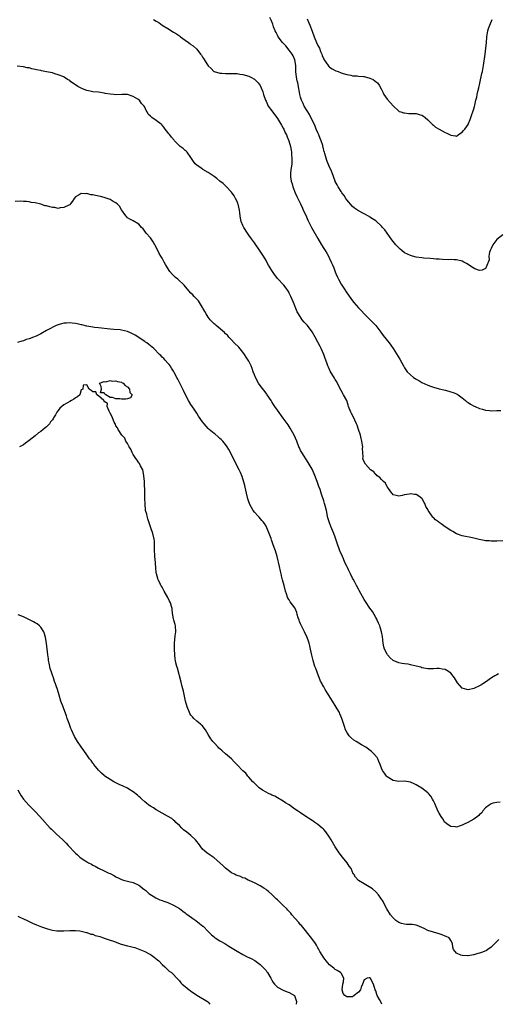
# Model space of a CAD drawing. Units: inches. Extents: x 2562000 to 2565000, y 1524000 to 1527000.
# Drawn here: x 2564186 to 2564351, y 1524000 to 1524341 of the extents above; entities that cross this region are included whole.
import ezdxf

# ---------------------------------------------------------------- set-up
doc = ezdxf.new("R2010")
doc.units = ezdxf.units.IN
doc.header["$MEASUREMENT"] = 0
doc.layers.add('LD25621524_2ft', color=113, linetype='Continuous')

msp = doc.modelspace()

# ---------------------------------------------------------------- linework, layer by layer
at = {"layer": 'LD25621524_2ft'}
for points, elevation in [([(2564232.09, 1524341), (2564233, 1524340.38), (2564233.87, 1524339.87), (2564235.05, 1524339), (2564237, 1524337.79), (2564239, 1524336.63), (2564239.97, 1524335.97), (2564241, 1524335.32), (2564241.4, 1524335), (2564243, 1524333.79), (2564244.1, 1524333), (2564244.64, 1524332.64), (2564245, 1524332.34), (2564245.81, 1524331.81), (2564247, 1524330.69), (2564248.32, 1524329), (2564248.63, 1524328.63), (2564249, 1524327.97), (2564249.4, 1524327.4), (2564250.72, 1524325.28), (2564251, 1524324.86), (2564251.95, 1524323.95), (2564252.88, 1524323), (2564253, 1524322.92), (2564255, 1524322.33), (2564255.67, 1524322.33), (2564257, 1524322.28), (2564259, 1524322.29), (2564259.78, 1524322.23), (2564261, 1524322.21), (2564261.95, 1524322.05), (2564263, 1524321.94), (2564265, 1524321.36), (2564265.71, 1524321), (2564267, 1524320.3), (2564267.66, 1524319.66), (2564268.26, 1524319), (2564269, 1524318.08), (2564269.34, 1524317.34), (2564269.88, 1524315.88), (2564270.16, 1524315), (2564270.85, 1524313), (2564271, 1524312.71), (2564271.51, 1524311.51), (2564271.79, 1524311), (2564273, 1524309.34), (2564273.22, 1524309), (2564274.77, 1524307), (2564275, 1524306.68), (2564276.07, 1524305), (2564276.37, 1524304.37), (2564277, 1524303.33), (2564277.17, 1524303), (2564277.69, 1524301.69), (2564278.07, 1524301), (2564278.3, 1524300.3), (2564278.91, 1524299), (2564279.49, 1524297), (2564279.76, 1524295.76), (2564279.83, 1524295), (2564279.86, 1524294.14), (2564279.98, 1524293), (2564279.92, 1524291.92), (2564279.9, 1524291), (2564279.82, 1524290.18), (2564279.6, 1524289), (2564279.47, 1524287.47), (2564279.44, 1524287), (2564279.49, 1524286.51), (2564279.73, 1524285), (2564280.04, 1524284.04), (2564280.33, 1524283), (2564281.11, 1524281), (2564281.67, 1524279.67), (2564281.97, 1524279), (2564282.91, 1524277.09), (2564283.61, 1524275.61), (2564283.93, 1524275), (2564284.76, 1524273.24), (2564285.49, 1524271.49), (2564285.73, 1524271), (2564286.13, 1524270.13), (2564286.71, 1524269), (2564289, 1524265.08), (2564290.25, 1524263), (2564291, 1524261.68), (2564291.47, 1524261), (2564292.05, 1524260.05), (2564292.63, 1524259), (2564293, 1524258.21), (2564293.61, 1524257), (2564294.05, 1524256.05), (2564294.45, 1524255), (2564294.63, 1524254.63), (2564295, 1524253.6), (2564295.24, 1524253), (2564295.78, 1524251.78), (2564296.14, 1524251), (2564297, 1524249.38), (2564297.93, 1524247.93), (2564299, 1524246.34), (2564300.41, 1524244.41), (2564301, 1524243.56), (2564301.43, 1524243), (2564303, 1524241.13), (2564304.05, 1524240.05), (2564305, 1524239.01), (2564307.07, 1524237), (2564309, 1524235.07), (2564310.72, 1524232.72), (2564311, 1524232.37), (2564311.56, 1524231.56), (2564313.65, 1524229), (2564314.22, 1524228.22), (2564315.02, 1524227.02), (2564317.34, 1524223.34), (2564318.07, 1524222.07), (2564318.61, 1524221), (2564319, 1524220.34), (2564319.87, 1524219), (2564321, 1524217.9), (2564322.13, 1524217), (2564322.67, 1524216.67), (2564323, 1524216.45), (2564323.94, 1524215.93), (2564325, 1524215.28), (2564327, 1524214.37), (2564327.95, 1524214.05), (2564329, 1524213.68), (2564331, 1524213.12), (2564331.51, 1524213), (2564333, 1524212.58), (2564334.29, 1524212.29), (2564335, 1524212.06), (2564335.83, 1524211.83), (2564337, 1524211.37), (2564337.24, 1524211.24), (2564337.59, 1524211), (2564339, 1524209.97), (2564340.14, 1524209), (2564340.58, 1524208.58), (2564341, 1524208.35), (2564341.78, 1524207.78), (2564343.14, 1524207.14), (2564343.49, 1524207), (2564345, 1524206.28), (2564345.98, 1524206.02), (2564347, 1524205.68), (2564348.44, 1524205.56), (2564349, 1524205.48), (2564351, 1524205.53), (2564352.38, 1524205.62)], 7970), ([(2564353, 1524266.43), (2564351, 1524264.77), (2564349.61, 1524263), (2564349, 1524261.65), (2564348.64, 1524261), (2564348.45, 1524260.45), (2564348.21, 1524259), (2564348.29, 1524257.71), (2564347.2, 1524255.2), (2564347.18, 1524255), (2564347.12, 1524254.88), (2564347, 1524254.8), (2564345.87, 1524254.13), (2564345, 1524254.11), (2564343.34, 1524254.66), (2564343, 1524254.81), (2564342.88, 1524254.88), (2564341.72, 1524255.72), (2564340.43, 1524256.43), (2564339.53, 1524257), (2564339, 1524257.29), (2564337, 1524257.8), (2564336.23, 1524257.77), (2564335, 1524257.83), (2564334.2, 1524257.8), (2564332.14, 1524257.86), (2564331, 1524257.98), (2564329.99, 1524258.01), (2564329, 1524258.12), (2564327.82, 1524258.18), (2564325.62, 1524258.38), (2564325, 1524258.44), (2564323, 1524258.72), (2564321.77, 1524259), (2564321, 1524259.2), (2564319, 1524260.21), (2564318.01, 1524261), (2564317.48, 1524261.48), (2564317, 1524261.87), (2564315.92, 1524263), (2564315.52, 1524263.52), (2564315, 1524264.12), (2564314.62, 1524264.62), (2564312.98, 1524267), (2564312.11, 1524268.11), (2564311.36, 1524269), (2564311, 1524269.41), (2564309.14, 1524271.14), (2564309, 1524271.25), (2564307.92, 1524271.92), (2564307, 1524272.56), (2564306.7, 1524272.7), (2564305, 1524273.66), (2564303, 1524274.72), (2564301.67, 1524275.67), (2564301, 1524276.2), (2564299, 1524278.52), (2564298.67, 1524279), (2564298.03, 1524280.03), (2564297.27, 1524281), (2564297, 1524281.4), (2564296.05, 1524283), (2564295.69, 1524283.69), (2564295, 1524284.9), (2564294.96, 1524285), (2564293.89, 1524287.89), (2564293.42, 1524289), (2564293, 1524289.89), (2564292.55, 1524291), (2564292.09, 1524292.09), (2564291.83, 1524293), (2564291.41, 1524294.59), (2564291.26, 1524295), (2564291.18, 1524295.18), (2564290.76, 1524296.76), (2564290.74, 1524297), (2564290.65, 1524297.35), (2564290.11, 1524299), (2564289.77, 1524299.77), (2564289.32, 1524301), (2564289, 1524301.7), (2564288.43, 1524303), (2564288.01, 1524304.01), (2564287, 1524306.2), (2564286.58, 1524307), (2564286.06, 1524308.06), (2564285.44, 1524309), (2564285.3, 1524309.3), (2564284.27, 1524311), (2564283.88, 1524311.88), (2564283.3, 1524313), (2564283, 1524314.02), (2564282.75, 1524315), (2564282.46, 1524316.46), (2564282.4, 1524317), (2564282.29, 1524317.71), (2564281.98, 1524319), (2564281.78, 1524319.78), (2564281.57, 1524321), (2564281.37, 1524323), (2564281.36, 1524323.36), (2564281.29, 1524325), (2564281, 1524327), (2564280.41, 1524328.41), (2564280.05, 1524329), (2564279, 1524330.35), (2564277.82, 1524331.82), (2564276.75, 1524333), (2564275.24, 1524335), (2564275, 1524335.51), (2564274.49, 1524336.49), (2564274.17, 1524337), (2564273.62, 1524338.38), (2564273.31, 1524339.31), (2564272.77, 1524340.77), (2564272.34, 1524341.66)], 7968), ([(2564285.23, 1524341.23), (2564285.81, 1524339.81), (2564286.17, 1524339), (2564286.96, 1524336.96), (2564287.65, 1524335), (2564288.5, 1524333), (2564289, 1524331.92), (2564289.48, 1524331), (2564289.91, 1524329.91), (2564290.34, 1524329), (2564290.48, 1524328.48), (2564291, 1524327.23), (2564291.08, 1524327.08), (2564291.52, 1524326.48), (2564292.71, 1524324.71), (2564293, 1524324.42), (2564293.87, 1524323.87), (2564295, 1524323.3), (2564295.24, 1524323.24), (2564296, 1524323), (2564297, 1524322.55), (2564297.71, 1524322.29), (2564299, 1524321.86), (2564300.36, 1524321.64), (2564301, 1524321.5), (2564302.54, 1524321.46), (2564303, 1524321.39), (2564304.79, 1524321.21), (2564305, 1524321.17), (2564307, 1524320.64), (2564308.13, 1524320.13), (2564309.31, 1524319.31), (2564309.62, 1524319), (2564310.22, 1524318.23), (2564310.86, 1524317), (2564311.53, 1524315.53), (2564311.81, 1524315), (2564313, 1524313.38), (2564314.09, 1524312.09), (2564315.02, 1524311.02), (2564317, 1524309.23), (2564317.16, 1524309.16), (2564317.7, 1524309), (2564318.66, 1524308.66), (2564319, 1524308.59), (2564320.47, 1524308.47), (2564321, 1524308.46), (2564323, 1524308.36), (2564324.1, 1524308.1), (2564325, 1524307.78), (2564325.5, 1524307.5), (2564326.18, 1524307), (2564327, 1524306.25), (2564328.33, 1524305), (2564328.64, 1524304.64), (2564329, 1524304.39), (2564329.74, 1524303.74), (2564331.01, 1524303.01), (2564333, 1524301.87), (2564333.62, 1524301.62), (2564334.83, 1524301), (2564335, 1524300.9), (2564336.64, 1524300.64), (2564337, 1524300.53), (2564337.55, 1524301), (2564338.42, 1524301.58), (2564339, 1524301.91), (2564339.43, 1524302.57), (2564339.82, 1524303), (2564341, 1524304.65), (2564341.17, 1524305), (2564341.68, 1524306.32), (2564341.95, 1524307), (2564343, 1524310.05), (2564343.21, 1524310.79), (2564343.3, 1524311.3), (2564343.71, 1524313), (2564343.97, 1524314.03), (2564344.14, 1524315), (2564344.48, 1524316.48), (2564344.69, 1524317.31), (2564345.04, 1524318.96), (2564345.78, 1524322.22), (2564345.98, 1524323), (2564346.36, 1524325), (2564346.86, 1524329), (2564347.17, 1524331), (2564347.39, 1524333), (2564347.48, 1524335), (2564347.81, 1524337), (2564348.11, 1524337.89), (2564348.52, 1524339), (2564349.32, 1524341)], 7966), ([(2564353, 1524160.45), (2564351, 1524160.3), (2564350.35, 1524160.35), (2564349, 1524160.38), (2564348.43, 1524160.43), (2564347, 1524160.52), (2564346.57, 1524160.57), (2564344.88, 1524160.88), (2564342.55, 1524161.46), (2564339, 1524162.19), (2564337, 1524162.92), (2564335.67, 1524163.67), (2564335, 1524164.02), (2564334.39, 1524164.39), (2564333.59, 1524165), (2564333, 1524165.36), (2564331.66, 1524166.34), (2564331, 1524166.8), (2564330.75, 1524167), (2564329.71, 1524167.71), (2564329, 1524168.5), (2564328.7, 1524168.7), (2564328.51, 1524169), (2564327.48, 1524170.52), (2564327.13, 1524171), (2564327, 1524171.29), (2564326.4, 1524172.4), (2564326.15, 1524173), (2564325.97, 1524173.38), (2564325.78, 1524173.78), (2564325.13, 1524175), (2564325.08, 1524175.08), (2564325, 1524175.17), (2564323.88, 1524175.88), (2564323, 1524176.48), (2564322.47, 1524176.47), (2564321, 1524176.76), (2564320.64, 1524176.64), (2564319, 1524176.41), (2564318.17, 1524176.17), (2564317, 1524175.96), (2564316.13, 1524176.13), (2564315, 1524176.39), (2564314.78, 1524176.78), (2564314.63, 1524177), (2564313.47, 1524178.53), (2564313.14, 1524179), (2564313.07, 1524179.07), (2564313, 1524179.12), (2564312.38, 1524180.38), (2564311.64, 1524181), (2564311, 1524181.66), (2564310.43, 1524182.43), (2564309.47, 1524183), (2564309.28, 1524183.28), (2564309, 1524183.47), (2564308.31, 1524184.31), (2564307.25, 1524185), (2564305.45, 1524187), (2564305, 1524187.81), (2564304.68, 1524188.68), (2564304.54, 1524189), (2564304.62, 1524189.38), (2564304.54, 1524191), (2564304.41, 1524192.41), (2564304.51, 1524193), (2564304.47, 1524193.53), (2564304.19, 1524195), (2564303.93, 1524195.93), (2564303.7, 1524197), (2564303.09, 1524199), (2564302.53, 1524200.53), (2564302.35, 1524201), (2564301.73, 1524202.27), (2564301.27, 1524203.27), (2564300.58, 1524204.58), (2564300.35, 1524205), (2564299.61, 1524207), (2564299.47, 1524207.48), (2564298.98, 1524209), (2564297.9, 1524211), (2564297, 1524212.53), (2564296.47, 1524213.53), (2564295.49, 1524215.49), (2564295, 1524216.32), (2564294.78, 1524216.78), (2564293.26, 1524219.26), (2564292.62, 1524220.62), (2564292.45, 1524221), (2564292.2, 1524221.8), (2564291.76, 1524223), (2564291.54, 1524223.54), (2564291.06, 1524225), (2564290.15, 1524227), (2564289.75, 1524227.75), (2564289, 1524229.29), (2564288.06, 1524231), (2564287, 1524232.83), (2564285.32, 1524235), (2564285, 1524235.39), (2564284.22, 1524236.22), (2564283.58, 1524237), (2564282.22, 1524239), (2564281.8, 1524239.8), (2564280.49, 1524243), (2564279.59, 1524245), (2564279, 1524246.23), (2564278.74, 1524246.74), (2564277.97, 1524247.97), (2564277.15, 1524249), (2564277, 1524249.18), (2564275.25, 1524251), (2564275, 1524251.28), (2564273.67, 1524253), (2564273, 1524254), (2564271.91, 1524255.91), (2564271.31, 1524257), (2564271, 1524257.51), (2564270.15, 1524259), (2564269.69, 1524259.69), (2564269, 1524260.79), (2564267, 1524263.65), (2564265.98, 1524265), (2564265, 1524266.33), (2564264.54, 1524267), (2564263.29, 1524269), (2564263, 1524269.62), (2564262.44, 1524271), (2564262.2, 1524272.2), (2564262.08, 1524273), (2564261.99, 1524274.01), (2564261.86, 1524275), (2564261.4, 1524277), (2564261.29, 1524277.29), (2564261, 1524277.99), (2564260.49, 1524279), (2564259.93, 1524279.93), (2564259, 1524281.19), (2564257.15, 1524283.15), (2564256.13, 1524284.13), (2564255, 1524285.04), (2564253.93, 1524285.93), (2564253, 1524286.64), (2564251, 1524288.02), (2564249.07, 1524289.07), (2564248.55, 1524289.45), (2564247, 1524290.51), (2564246.46, 1524291), (2564245.85, 1524291.85), (2564245, 1524293.14), (2564243.64, 1524295), (2564243.33, 1524295.33), (2564243, 1524295.58), (2564242.27, 1524296.27), (2564241.32, 1524297), (2564241, 1524297.23), (2564239.32, 1524299), (2564239.15, 1524299.15), (2564238.22, 1524300.22), (2564237.68, 1524301), (2564237.37, 1524301.37), (2564237, 1524301.89), (2564236.13, 1524303), (2564235.65, 1524303.65), (2564235, 1524304.36), (2564234.67, 1524304.67), (2564233, 1524305.95), (2564231.5, 1524307), (2564231.22, 1524307.22), (2564231, 1524307.48), (2564230.24, 1524308.24), (2564229.81, 1524309), (2564229.45, 1524309.45), (2564229, 1524310.61), (2564228.81, 1524311), (2564227.89, 1524311.89), (2564227.16, 1524313), (2564227, 1524313.13), (2564226.63, 1524313.37), (2564225, 1524314.33), (2564223, 1524314.94), (2564221.03, 1524314.97), (2564219, 1524314.93), (2564218.29, 1524315), (2564217.08, 1524315.08), (2564215.34, 1524315.34), (2564215, 1524315.45), (2564213.63, 1524315.63), (2564213, 1524315.78), (2564211, 1524315.92), (2564210.12, 1524316.12), (2564209, 1524316.32), (2564207.45, 1524317), (2564205.8, 1524317.8), (2564205, 1524318.39), (2564203.42, 1524319.42), (2564203, 1524319.81), (2564202.24, 1524320.24), (2564201.14, 1524321), (2564201, 1524321.08), (2564199, 1524321.84), (2564197.82, 1524322.18), (2564197, 1524322.44), (2564195, 1524322.88), (2564193.2, 1524323.2), (2564193, 1524323.26), (2564191.5, 1524323.5), (2564191, 1524323.67), (2564189.85, 1524323.85), (2564189, 1524324.19), (2564188.28, 1524324.28), (2564187, 1524324.6), (2564184.79, 1524324.79)], 7972), ([(2564351.55, 1524114.45), (2564351, 1524114.12), (2564350.27, 1524113.73), (2564349.12, 1524113), (2564347, 1524111.55), (2564346.12, 1524111), (2564345.46, 1524110.54), (2564345, 1524110.26), (2564343, 1524109.31), (2564341, 1524108.9), (2564340.52, 1524109), (2564339, 1524109.42), (2564337.35, 1524111.35), (2564337, 1524111.85), (2564336.29, 1524113), (2564335, 1524114.64), (2564334.53, 1524115), (2564333.59, 1524115.59), (2564333, 1524115.94), (2564332.07, 1524116.07), (2564331, 1524116.31), (2564330.21, 1524116.21), (2564329, 1524116.15), (2564328.15, 1524116.15), (2564327, 1524116.11), (2564326.31, 1524116.31), (2564325, 1524116.55), (2564324.67, 1524116.67), (2564323, 1524117.11), (2564321, 1524117.58), (2564320.27, 1524117.73), (2564319, 1524117.92), (2564318.03, 1524118.03), (2564317, 1524118.28), (2564315.08, 1524119.08), (2564313.97, 1524119.97), (2564313.11, 1524121), (2564313, 1524121.19), (2564312.08, 1524123), (2564311.82, 1524123.82), (2564311.53, 1524125), (2564311.32, 1524127.32), (2564311.04, 1524129), (2564310.55, 1524130.55), (2564310.44, 1524131), (2564309.96, 1524131.96), (2564309.56, 1524133), (2564309.35, 1524133.35), (2564309, 1524133.87), (2564308.47, 1524135), (2564307.94, 1524135.94), (2564307, 1524137.1), (2564305.49, 1524139.49), (2564305, 1524140.11), (2564303.27, 1524143.27), (2564303, 1524143.73), (2564302.38, 1524145), (2564301.63, 1524146.37), (2564301.21, 1524147.21), (2564301, 1524147.55), (2564300.27, 1524149), (2564299.59, 1524150.41), (2564299.22, 1524151.22), (2564299, 1524151.64), (2564298.36, 1524153), (2564297.81, 1524154.19), (2564297.45, 1524155), (2564296.73, 1524156.73), (2564296.6, 1524157), (2564296.35, 1524157.65), (2564295.86, 1524159), (2564295.69, 1524159.69), (2564295, 1524161.7), (2564294.51, 1524163), (2564293.47, 1524165.47), (2564292.88, 1524167), (2564292.47, 1524168.47), (2564292.34, 1524169), (2564291.92, 1524171), (2564291.42, 1524173), (2564291.3, 1524173.38), (2564291, 1524174.33), (2564290.31, 1524176.31), (2564290.12, 1524177), (2564289.72, 1524178.28), (2564289.33, 1524179.33), (2564289, 1524180.35), (2564288.77, 1524181), (2564287.69, 1524183.69), (2564287, 1524185.23), (2564285.63, 1524187.63), (2564283.38, 1524191), (2564283, 1524191.76), (2564282.62, 1524192.62), (2564282.42, 1524193), (2564281.67, 1524195), (2564280.81, 1524197), (2564279.42, 1524199.42), (2564278.64, 1524200.63), (2564277, 1524202.97), (2564275, 1524205.67), (2564274.08, 1524207), (2564273.62, 1524207.62), (2564273, 1524208.59), (2564272.76, 1524209), (2564271.44, 1524211), (2564271.26, 1524211.26), (2564271, 1524211.57), (2564269, 1524214.19), (2564268.43, 1524215), (2564267.32, 1524217), (2564267, 1524217.91), (2564266.58, 1524219), (2564266.18, 1524220.18), (2564265.84, 1524221), (2564265, 1524222.7), (2564264.83, 1524223), (2564264.08, 1524224.08), (2564263.53, 1524225), (2564263, 1524225.78), (2564261.54, 1524227.54), (2564260.02, 1524229), (2564259, 1524230.05), (2564258.17, 1524231), (2564257.67, 1524231.67), (2564257, 1524232.17), (2564256.63, 1524232.63), (2564253.69, 1524235), (2564253.34, 1524235.34), (2564253, 1524235.59), (2564252.32, 1524236.32), (2564251.61, 1524237), (2564251, 1524237.85), (2564250.26, 1524239), (2564249.87, 1524239.87), (2564249.15, 1524241), (2564249, 1524241.27), (2564247.92, 1524243), (2564247.59, 1524243.59), (2564247, 1524244.17), (2564246.63, 1524244.63), (2564246.17, 1524245), (2564245.6, 1524245.6), (2564245, 1524246.19), (2564243.66, 1524247.66), (2564242.64, 1524249), (2564240.49, 1524251), (2564239.66, 1524251.66), (2564238.62, 1524252.62), (2564237.73, 1524253.73), (2564236.86, 1524255), (2564236.18, 1524256.18), (2564235.68, 1524257), (2564235, 1524258.28), (2564234.56, 1524259), (2564234, 1524260), (2564233, 1524262.18), (2564232.54, 1524263), (2564231.96, 1524263.96), (2564231, 1524265.34), (2564229.45, 1524267), (2564229, 1524267.73), (2564228.43, 1524268.43), (2564227.84, 1524269), (2564227, 1524270.11), (2564225, 1524271.28), (2564223.88, 1524271.88), (2564223, 1524272.32), (2564222.71, 1524272.71), (2564222.44, 1524273), (2564221, 1524275.02), (2564220.31, 1524276.31), (2564219.62, 1524277), (2564219, 1524277.47), (2564218.03, 1524277.97), (2564217, 1524278.64), (2564215.27, 1524279.27), (2564215, 1524279.29), (2564213.65, 1524279.65), (2564211.97, 1524279.97), (2564211, 1524280.24), (2564210.3, 1524280.3), (2564209, 1524280.7), (2564208.62, 1524280.62), (2564207, 1524280.77), (2564206.24, 1524280.24), (2564205, 1524279.55), (2564204.56, 1524279), (2564203.97, 1524278.03), (2564203.18, 1524277), (2564203, 1524276.85), (2564202.73, 1524276.73), (2564201, 1524275.82), (2564199.73, 1524275.73), (2564199, 1524275.58), (2564197.83, 1524275.83), (2564197, 1524275.9), (2564196.11, 1524276.11), (2564195, 1524276.4), (2564194.48, 1524276.48), (2564192.99, 1524277.01), (2564191, 1524277.48), (2564189.62, 1524277.62), (2564189, 1524277.81), (2564188.06, 1524277.94), (2564187, 1524277.99), (2564185.94, 1524278.06), (2564184.07, 1524277.93)], 7974), ([(2564352.06, 1524069.94), (2564351, 1524069.88), (2564349.59, 1524069.59), (2564349, 1524069.39), (2564348.3, 1524069), (2564347, 1524067.97), (2564346.12, 1524067), (2564345.72, 1524066.28), (2564345, 1524065.74), (2564344.66, 1524065.34), (2564343, 1524064.1), (2564340.9, 1524063), (2564339.68, 1524062.32), (2564339, 1524062.01), (2564338.22, 1524061.78), (2564337, 1524061.33), (2564336.6, 1524061.4), (2564335, 1524061.56), (2564334.14, 1524062.14), (2564333, 1524062.96), (2564332.96, 1524063), (2564332.21, 1524064.21), (2564331.67, 1524065), (2564331, 1524066.15), (2564330.57, 1524067), (2564329.47, 1524069.47), (2564329, 1524070.47), (2564328.71, 1524071), (2564328.04, 1524072.04), (2564327.24, 1524073), (2564327, 1524073.27), (2564325, 1524074.79), (2564323.6, 1524075.6), (2564323, 1524075.97), (2564322.3, 1524076.3), (2564321, 1524076.88), (2564319, 1524077.2), (2564317, 1524077.13), (2564315, 1524077.52), (2564313, 1524078.8), (2564312.79, 1524079), (2564312.07, 1524080.07), (2564311.35, 1524081), (2564311, 1524081.79), (2564310.5, 1524083), (2564310.11, 1524084.11), (2564309.71, 1524085), (2564309.47, 1524085.47), (2564308.17, 1524087), (2564307.55, 1524087.55), (2564305.53, 1524089), (2564304.13, 1524089.87), (2564302.26, 1524091), (2564301.46, 1524091.46), (2564300.36, 1524092.36), (2564299.8, 1524093), (2564299, 1524094.17), (2564298.57, 1524095), (2564298.14, 1524096.14), (2564297.27, 1524099), (2564296.6, 1524100.6), (2564296.41, 1524101), (2564295.68, 1524102.32), (2564295, 1524103.49), (2564294.42, 1524104.42), (2564294.07, 1524105), (2564292.08, 1524108.08), (2564291.52, 1524109), (2564291, 1524109.94), (2564290.6, 1524110.6), (2564290.41, 1524111), (2564289.92, 1524111.92), (2564288.71, 1524115), (2564288.24, 1524116.24), (2564287.97, 1524117), (2564287.32, 1524119), (2564286.86, 1524120.86), (2564286.45, 1524123), (2564286.14, 1524124.14), (2564285.94, 1524125), (2564285.72, 1524125.72), (2564285.24, 1524127), (2564284.36, 1524129), (2564283.34, 1524131), (2564283, 1524131.78), (2564282.59, 1524132.59), (2564282.43, 1524133), (2564282.19, 1524133.81), (2564281.85, 1524135), (2564281.68, 1524135.68), (2564281.14, 1524137), (2564281, 1524137.24), (2564279.4, 1524139.4), (2564279, 1524140.05), (2564278.61, 1524140.61), (2564278.42, 1524141), (2564278.06, 1524142.06), (2564277.79, 1524143), (2564277.34, 1524145), (2564276.77, 1524147), (2564276.32, 1524148.32), (2564276.23, 1524149), (2564276.06, 1524149.94), (2564275.63, 1524151.63), (2564274.89, 1524155), (2564274.28, 1524157), (2564273.87, 1524158.13), (2564273.37, 1524159.37), (2564273, 1524160.52), (2564272.86, 1524160.86), (2564272.74, 1524161.27), (2564272.14, 1524163), (2564271.29, 1524165), (2564271, 1524165.57), (2564270.45, 1524166.45), (2564270, 1524167), (2564269.56, 1524167.56), (2564268.63, 1524168.63), (2564268.25, 1524169), (2564267, 1524170.38), (2564266.58, 1524171), (2564265.43, 1524173), (2564265.27, 1524173.38), (2564265, 1524174.02), (2564264.72, 1524175), (2564264.28, 1524177), (2564263.77, 1524179), (2564263.63, 1524179.63), (2564262.71, 1524182.71), (2564262.15, 1524184.15), (2564261.73, 1524185), (2564260.13, 1524188.13), (2564259, 1524190.4), (2564258.1, 1524192.1), (2564257.53, 1524193), (2564257, 1524193.77), (2564256, 1524195), (2564255.52, 1524195.52), (2564255, 1524195.95), (2564254.45, 1524196.45), (2564253.36, 1524197.36), (2564253, 1524197.61), (2564251.35, 1524199), (2564251, 1524199.31), (2564249.55, 1524201), (2564249, 1524201.66), (2564247.67, 1524203.67), (2564247, 1524204.65), (2564246.8, 1524205), (2564246.08, 1524206.08), (2564245, 1524207.66), (2564244.17, 1524209), (2564243.15, 1524211), (2564242.48, 1524212.48), (2564242.19, 1524213), (2564241.21, 1524215), (2564240.43, 1524216.43), (2564240.17, 1524217), (2564239.22, 1524218.78), (2564239, 1524219.17), (2564238.28, 1524220.28), (2564237.75, 1524221), (2564237.46, 1524221.46), (2564237, 1524221.98), (2564236.05, 1524223), (2564235.57, 1524223.57), (2564235, 1524224.09), (2564234.58, 1524224.58), (2564234.13, 1524225), (2564232.13, 1524227), (2564231.57, 1524227.57), (2564231, 1524227.97), (2564230.47, 1524228.47), (2564229.7, 1524229), (2564229.3, 1524229.3), (2564229, 1524229.47), (2564225.66, 1524231.66), (2564224.35, 1524232.35), (2564223, 1524232.95), (2564221, 1524233.43), (2564220.51, 1524233.49), (2564218.32, 1524233.68), (2564217, 1524233.76), (2564213, 1524234.23), (2564211.63, 1524234.37), (2564211, 1524234.46), (2564209, 1524234.8), (2564207.21, 1524235.21), (2564207, 1524235.27), (2564205.57, 1524235.57), (2564205, 1524235.73), (2564203.83, 1524235.83), (2564203, 1524235.98), (2564201.88, 1524235.88), (2564201, 1524235.86), (2564199.39, 1524235.39), (2564199, 1524235.3), (2564198.36, 1524235), (2564197.41, 1524234.59), (2564196.09, 1524233.91), (2564195, 1524233.28), (2564193, 1524232.18), (2564191.37, 1524231.37), (2564191, 1524231.2), (2564190.45, 1524231), (2564189, 1524230.43), (2564187.88, 1524230.12), (2564187, 1524229.73), (2564186.43, 1524229.57), (2564184.91, 1524229.09)], 7976), ([(2564351.61, 1524022.39), (2564351, 1524021.74), (2564349, 1524019.84), (2564347.89, 1524019), (2564347.35, 1524018.65), (2564345.93, 1524018.07), (2564345, 1524017.73), (2564344.37, 1524017.63), (2564343, 1524017.17), (2564342.82, 1524017.18), (2564341, 1524016.8), (2564340.79, 1524016.79), (2564339, 1524016.87), (2564338.5, 1524017), (2564337, 1524017.69), (2564335.93, 1524019), (2564335.76, 1524019.76), (2564335.61, 1524021), (2564335, 1524022.11), (2564334.72, 1524022.72), (2564334.42, 1524023), (2564333.46, 1524023.46), (2564333, 1524023.57), (2564332.02, 1524024.02), (2564331, 1524024.38), (2564328.99, 1524025.01), (2564327, 1524025.6), (2564325.79, 1524026.21), (2564325, 1524026.56), (2564323.33, 1524027.33), (2564323, 1524027.41), (2564321.6, 1524027.6), (2564321, 1524027.65), (2564319.65, 1524027.65), (2564319, 1524027.69), (2564317.96, 1524027.96), (2564317, 1524028.27), (2564315.97, 1524029), (2564315, 1524029.92), (2564314.11, 1524031), (2564312.84, 1524033), (2564311.82, 1524035), (2564311.56, 1524035.56), (2564310.8, 1524036.8), (2564309.95, 1524037.95), (2564309, 1524038.99), (2564307.93, 1524039.93), (2564306.72, 1524040.72), (2564306.19, 1524041), (2564305, 1524041.69), (2564303, 1524042.91), (2564302.88, 1524043), (2564301.99, 1524043.99), (2564301.39, 1524045), (2564301.23, 1524045.23), (2564300.48, 1524047), (2564299.86, 1524047.86), (2564299.09, 1524049), (2564297.52, 1524051), (2564296.39, 1524052.39), (2564295, 1524054.5), (2564293.56, 1524057), (2564293, 1524057.91), (2564291.74, 1524059.74), (2564291, 1524060.54), (2564290.77, 1524060.77), (2564290.47, 1524061), (2564289, 1524062.31), (2564287.91, 1524063), (2564287.39, 1524063.39), (2564287, 1524063.64), (2564284.84, 1524065), (2564283, 1524066.24), (2564281.93, 1524067), (2564281, 1524067.61), (2564279, 1524069.01), (2564277.79, 1524069.79), (2564277, 1524070.35), (2564275, 1524071.51), (2564274.01, 1524072.01), (2564273, 1524072.41), (2564272.64, 1524072.64), (2564271.82, 1524073), (2564271, 1524073.42), (2564269.82, 1524074.18), (2564268.63, 1524075), (2564267.81, 1524075.81), (2564267, 1524076.52), (2564266.76, 1524076.76), (2564266.47, 1524077), (2564265, 1524078.68), (2564264.69, 1524079), (2564263.97, 1524079.97), (2564263, 1524080.86), (2564261, 1524082.89), (2564260, 1524084), (2564259.01, 1524085), (2564257, 1524086.76), (2564255.77, 1524087.77), (2564255, 1524088.45), (2564254.7, 1524088.7), (2564254.41, 1524089), (2564253, 1524090.54), (2564252.59, 1524091), (2564251.87, 1524091.87), (2564251, 1524093.38), (2564250.01, 1524095), (2564249.6, 1524095.6), (2564249, 1524096.36), (2564248.67, 1524096.67), (2564248.35, 1524097), (2564247, 1524098.07), (2564245.98, 1524099), (2564245.49, 1524099.49), (2564245, 1524100.06), (2564244.63, 1524100.63), (2564244.45, 1524101), (2564243.67, 1524103), (2564243.12, 1524105), (2564243, 1524105.5), (2564242.39, 1524108.39), (2564241.98, 1524110.02), (2564241.56, 1524111.56), (2564240.36, 1524116.36), (2564240.14, 1524117), (2564239.8, 1524118.2), (2564239.6, 1524119), (2564239.52, 1524119.52), (2564239.37, 1524121), (2564239.27, 1524123), (2564239.26, 1524125), (2564239.56, 1524127.56), (2564239.8, 1524129), (2564239.65, 1524131), (2564239.5, 1524131.5), (2564239.08, 1524133), (2564239, 1524133.44), (2564238.71, 1524134.71), (2564238.48, 1524136.48), (2564238.47, 1524137), (2564238.31, 1524137.69), (2564237.93, 1524139), (2564237.6, 1524139.6), (2564237, 1524140.85), (2564235.7, 1524143), (2564235, 1524144.42), (2564234.76, 1524144.76), (2564234.62, 1524145), (2564234.35, 1524145.65), (2564233.68, 1524147), (2564233.48, 1524147.48), (2564233.08, 1524149), (2564233, 1524149.58), (2564232.83, 1524151), (2564232.68, 1524152.68), (2564232.68, 1524153), (2564232.52, 1524155), (2564232.4, 1524157.6), (2564232.41, 1524159), (2564232.34, 1524160.34), (2564232.26, 1524161), (2564231.82, 1524163), (2564231.15, 1524165), (2564230.44, 1524167), (2564230.12, 1524168.12), (2564229.79, 1524169), (2564229.67, 1524169.67), (2564229.31, 1524171), (2564229.29, 1524171.29), (2564229.11, 1524173), (2564229.1, 1524173.38), (2564229.04, 1524175.04), (2564228.99, 1524177.01), (2564228.86, 1524181), (2564228.73, 1524183), (2564228.45, 1524184.45), (2564228.31, 1524185), (2564227.58, 1524186.42), (2564227.22, 1524187.22), (2564227, 1524187.47), (2564226.39, 1524188.39), (2564225.9, 1524189), (2564225, 1524190.41), (2564224.6, 1524191), (2564224.16, 1524192.16), (2564223.61, 1524193), (2564223, 1524194.16), (2564222.49, 1524195), (2564222.05, 1524196.05), (2564221.05, 1524197), (2564221.04, 1524197.04), (2564219.75, 1524199), (2564219.6, 1524199.6), (2564219, 1524200.32), (2564218.83, 1524200.83), (2564218.72, 1524201), (2564218.46, 1524201.54), (2564217.85, 1524203), (2564217.61, 1524203.61), (2564217, 1524204.64), (2564216.91, 1524204.91), (2564216.65, 1524205.35), (2564215.98, 1524207), (2564216.06, 1524208.06), (2564215, 1524208.71), (2564214.91, 1524208.91), (2564214.78, 1524209), (2564213, 1524210.66), (2564212.37, 1524211), (2564212.03, 1524212.03), (2564211, 1524212.1), (2564210.46, 1524212.46), (2564209.71, 1524213), (2564209, 1524214.49), (2564207.64, 1524214.36), (2564207.51, 1524213), (2564207, 1524212.72), (2564206.56, 1524211), (2564205.69, 1524210.31), (2564205, 1524209.96), (2564204.45, 1524209.55), (2564203.58, 1524209), (2564203, 1524208.73), (2564202.28, 1524208.28), (2564201, 1524207.6), (2564199.58, 1524206.42), (2564199, 1524205.55), (2564198.59, 1524205), (2564198.06, 1524204.06), (2564197.4, 1524203), (2564197.27, 1524202.73), (2564197, 1524202.34), (2564196.39, 1524201.61), (2564195.98, 1524201), (2564195, 1524199.94), (2564193.81, 1524199), (2564193, 1524198.29), (2564192.17, 1524197.83), (2564191, 1524196.76), (2564189, 1524195.16), (2564187.72, 1524194.28), (2564187, 1524193.72), (2564186.57, 1524193.43), (2564185.62, 1524193)], 7978), ([(2564311.17, 1524000), (2564310.82, 1524000.82), (2564310.33, 1524001.67), (2564309.51, 1524003), (2564309.34, 1524003.34), (2564309, 1524004.72), (2564308.86, 1524005), (2564308.25, 1524007), (2564307.78, 1524007.78), (2564307.14, 1524009), (2564307, 1524009.16), (2564306.78, 1524009.22), (2564306, 1524009), (2564305, 1524008.51), (2564304.42, 1524007), (2564304.01, 1524005.99), (2564303.72, 1524005), (2564303, 1524004.15), (2564301.57, 1524003), (2564301, 1524002.63), (2564299.38, 1524002.61), (2564299, 1524002.54), (2564298.33, 1524003), (2564297.75, 1524003.75), (2564297.33, 1524005), (2564297.56, 1524007), (2564297.82, 1524007.82), (2564298, 1524009), (2564297, 1524010.73), (2564296.82, 1524011), (2564295.68, 1524011.68), (2564295, 1524012.04), (2564294.5, 1524012.5), (2564293, 1524013.71), (2564291.86, 1524015), (2564291.5, 1524015.5), (2564291, 1524016.13), (2564290.67, 1524016.67), (2564290.43, 1524017), (2564289.68, 1524018.32), (2564289.21, 1524019.21), (2564289, 1524019.55), (2564288.5, 1524020.5), (2564288.16, 1524021), (2564286.84, 1524022.84), (2564283.27, 1524027.27), (2564283, 1524027.57), (2564282.34, 1524028.34), (2564281, 1524029.88), (2564279.98, 1524031), (2564279.56, 1524031.56), (2564278.6, 1524032.6), (2564278.16, 1524033), (2564277, 1524034.21), (2564275.54, 1524035.54), (2564275, 1524036.14), (2564274.53, 1524036.53), (2564273, 1524038.05), (2564271.87, 1524039), (2564271.39, 1524039.39), (2564271, 1524039.74), (2564270.25, 1524040.25), (2564269, 1524041.04), (2564267, 1524042.02), (2564265.19, 1524042.81), (2564264.79, 1524043), (2564263.63, 1524043.63), (2564263, 1524043.83), (2564262.2, 1524044.2), (2564261, 1524044.56), (2564260.71, 1524044.71), (2564260.08, 1524045), (2564259, 1524045.57), (2564257, 1524047.14), (2564256.04, 1524048.04), (2564253, 1524050.68), (2564251.68, 1524051.68), (2564250.48, 1524052.48), (2564249.85, 1524053), (2564249, 1524053.75), (2564247.62, 1524055.62), (2564247, 1524056.36), (2564246.53, 1524057), (2564245, 1524058.43), (2564243.58, 1524059.58), (2564242.46, 1524060.46), (2564241.83, 1524061), (2564241, 1524061.87), (2564239.79, 1524063), (2564239.45, 1524063.45), (2564239, 1524063.8), (2564238.38, 1524064.38), (2564236.84, 1524065.16), (2564235, 1524066.16), (2564233.22, 1524067.22), (2564233, 1524067.34), (2564232.01, 1524068.01), (2564231, 1524068.62), (2564230.47, 1524069), (2564229.64, 1524069.64), (2564229, 1524070.11), (2564227.99, 1524071), (2564227.5, 1524071.5), (2564227, 1524071.91), (2564226.44, 1524072.44), (2564225, 1524073.61), (2564223.54, 1524074.46), (2564223, 1524074.8), (2564221.5, 1524075.5), (2564220.1, 1524076.1), (2564218.76, 1524076.76), (2564218.31, 1524077), (2564217, 1524077.8), (2564215.23, 1524079), (2564215, 1524079.18), (2564214.08, 1524080.08), (2564213, 1524081.01), (2564211.35, 1524083), (2564211.22, 1524083.22), (2564211, 1524083.51), (2564210.39, 1524084.39), (2564209.92, 1524085), (2564209, 1524086.38), (2564207.92, 1524087.92), (2564207, 1524089.15), (2564205.73, 1524091), (2564204.68, 1524092.68), (2564203.59, 1524095), (2564203.44, 1524095.44), (2564202.78, 1524097.22), (2564202.17, 1524099), (2564201.9, 1524099.9), (2564201, 1524102.29), (2564200.71, 1524103), (2564199.96, 1524105), (2564199.39, 1524107), (2564198.77, 1524109), (2564198.28, 1524110.28), (2564198.05, 1524111), (2564197.75, 1524111.75), (2564197.35, 1524113), (2564197, 1524114), (2564196.68, 1524115), (2564196.3, 1524116.3), (2564195.9, 1524118.1), (2564195.72, 1524119), (2564195.64, 1524119.64), (2564195.4, 1524121), (2564194.94, 1524125), (2564194.65, 1524127), (2564194.27, 1524128.27), (2564194.03, 1524129), (2564193, 1524130.58), (2564192.6, 1524131), (2564191.72, 1524131.72), (2564191, 1524132.11), (2564190.44, 1524132.44), (2564189.12, 1524133.12), (2564188.67, 1524133.33), (2564187, 1524134.18), (2564185.18, 1524134.82)], 7980), ([(2564185, 1524074.28), (2564185.7, 1524073), (2564186.18, 1524072.18), (2564187.06, 1524071), (2564188.8, 1524069), (2564189, 1524068.82), (2564189.88, 1524067.88), (2564191, 1524066.77), (2564192.65, 1524065), (2564196.3, 1524061), (2564196.65, 1524060.65), (2564197, 1524060.29), (2564197.68, 1524059.68), (2564198.37, 1524059), (2564200.58, 1524057), (2564200.8, 1524056.8), (2564201, 1524056.58), (2564201.84, 1524055.84), (2564202.5, 1524055), (2564203, 1524054.41), (2564204.33, 1524053), (2564204.67, 1524052.67), (2564205, 1524052.29), (2564205.74, 1524051.74), (2564206.48, 1524051), (2564207, 1524050.59), (2564208.26, 1524049.74), (2564209, 1524049.27), (2564209.18, 1524049.18), (2564209.49, 1524049), (2564210.51, 1524048.51), (2564211, 1524048.21), (2564211.83, 1524047.83), (2564213, 1524047.14), (2564213.27, 1524047), (2564214.48, 1524046.48), (2564215, 1524046.21), (2564216.55, 1524045.45), (2564217, 1524045.25), (2564218.51, 1524044.51), (2564219, 1524044.19), (2564219.82, 1524043.82), (2564221, 1524043.2), (2564221.64, 1524043), (2564223, 1524042.62), (2564223.46, 1524042.54), (2564225, 1524042.15), (2564227, 1524041.25), (2564227.35, 1524041), (2564228.22, 1524040.22), (2564229, 1524039.66), (2564229.35, 1524039.35), (2564229.78, 1524039), (2564230.39, 1524038.39), (2564232.85, 1524036.85), (2564234.21, 1524036.21), (2564235, 1524035.94), (2564235.66, 1524035.66), (2564237, 1524035.21), (2564239, 1524034.35), (2564241, 1524033.18), (2564242.23, 1524032.23), (2564243, 1524031.71), (2564243.38, 1524031.38), (2564243.89, 1524031), (2564245.7, 1524029.7), (2564246.72, 1524029), (2564248, 1524028), (2564249.11, 1524027.11), (2564249.24, 1524027), (2564251, 1524025.18), (2564251.2, 1524025), (2564252.1, 1524024.1), (2564253, 1524023.31), (2564253.18, 1524023.18), (2564253.43, 1524023), (2564255, 1524022.02), (2564256.7, 1524021), (2564258.17, 1524020.17), (2564261, 1524018.36), (2564263, 1524017.2), (2564264.46, 1524016.46), (2564265, 1524016.21), (2564265.82, 1524015.82), (2564267.12, 1524015.12), (2564269, 1524013.73), (2564269.38, 1524013.38), (2564270.37, 1524012.37), (2564271, 1524011.65), (2564271.29, 1524011.29), (2564271.49, 1524011), (2564272.68, 1524009), (2564272.77, 1524008.77), (2564273, 1524008.4), (2564273.5, 1524007.5), (2564273.96, 1524007), (2564275, 1524005.99), (2564276.93, 1524004.93), (2564278.32, 1524004.32), (2564279, 1524004.09), (2564280.82, 1524003), (2564281, 1524002.7), (2564281.59, 1524001), (2564281.5, 1524000)], 7982), ([(2564185, 1524030.48), (2564185.98, 1524030.02), (2564187, 1524029.58), (2564188.23, 1524029), (2564190.08, 1524028.08), (2564191.47, 1524027.47), (2564193.21, 1524026.79), (2564195, 1524026.19), (2564196.14, 1524025.86), (2564197, 1524025.66), (2564198.56, 1524025.44), (2564199, 1524025.4), (2564201, 1524025.43), (2564203, 1524025.54), (2564204.43, 1524025.57), (2564205, 1524025.56), (2564206.56, 1524025.44), (2564207, 1524025.37), (2564208.31, 1524025), (2564208.86, 1524024.86), (2564209, 1524024.86), (2564210.31, 1524024.31), (2564211, 1524024.24), (2564211.85, 1524023.85), (2564213, 1524023.6), (2564213.43, 1524023.43), (2564214.74, 1524023), (2564215, 1524022.93), (2564217, 1524022.26), (2564218.19, 1524021.81), (2564220.87, 1524020.87), (2564223, 1524020.28), (2564224.04, 1524020.04), (2564225, 1524019.74), (2564225.62, 1524019.62), (2564227.34, 1524019), (2564229, 1524018.31), (2564230.48, 1524017.52), (2564231, 1524017.26), (2564231.38, 1524017), (2564232.31, 1524016.31), (2564233.4, 1524015.4), (2564233.86, 1524015), (2564235, 1524013.83), (2564235.98, 1524013), (2564237, 1524011.92), (2564237.5, 1524011.5), (2564238.23, 1524011), (2564240.55, 1524008.55), (2564241, 1524008.15), (2564241.48, 1524007.48), (2564241.98, 1524007), (2564243, 1524006.19), (2564244.43, 1524005), (2564244.77, 1524004.77), (2564245, 1524004.56), (2564245.92, 1524003.92), (2564247, 1524003.13), (2564250.7, 1524001), (2564250.88, 1524000.88), (2564251, 1524000.74), (2564251.54, 1524000)], 7984)]:
    msp.add_lwpolyline(points, dxfattribs=dict(at, elevation=elevation))
at = {"layer": 'LD25621524_2ft', "elevation": 7978}
msp.add_lwpolyline([(2564217, 1524210.05), (2564215.57, 1524211), (2564215.22, 1524211.22), (2564215, 1524211.74), (2564213.68, 1524211.68), (2564214.04, 1524213), (2564213.86, 1524213.86), (2564213.36, 1524215), (2564215, 1524215.61), (2564215.52, 1524215.52), (2564217, 1524215.92), (2564217.75, 1524215.75), (2564219, 1524215.88), (2564219.6, 1524215.6), (2564221, 1524215.35), (2564221.19, 1524215.19), (2564221.56, 1524215), (2564222.19, 1524214.19), (2564223, 1524213.8), (2564223.76, 1524213), (2564223.82, 1524211.82), (2564224.61, 1524211), (2564224.08, 1524209.92), (2564223, 1524209.62), (2564222.49, 1524209.51), (2564221, 1524209.48), (2564220.41, 1524209.59), (2564219, 1524209.59), (2564217.89, 1524210.11)], close=True, dxfattribs=at)

doc.saveas('drawing.dxf')
